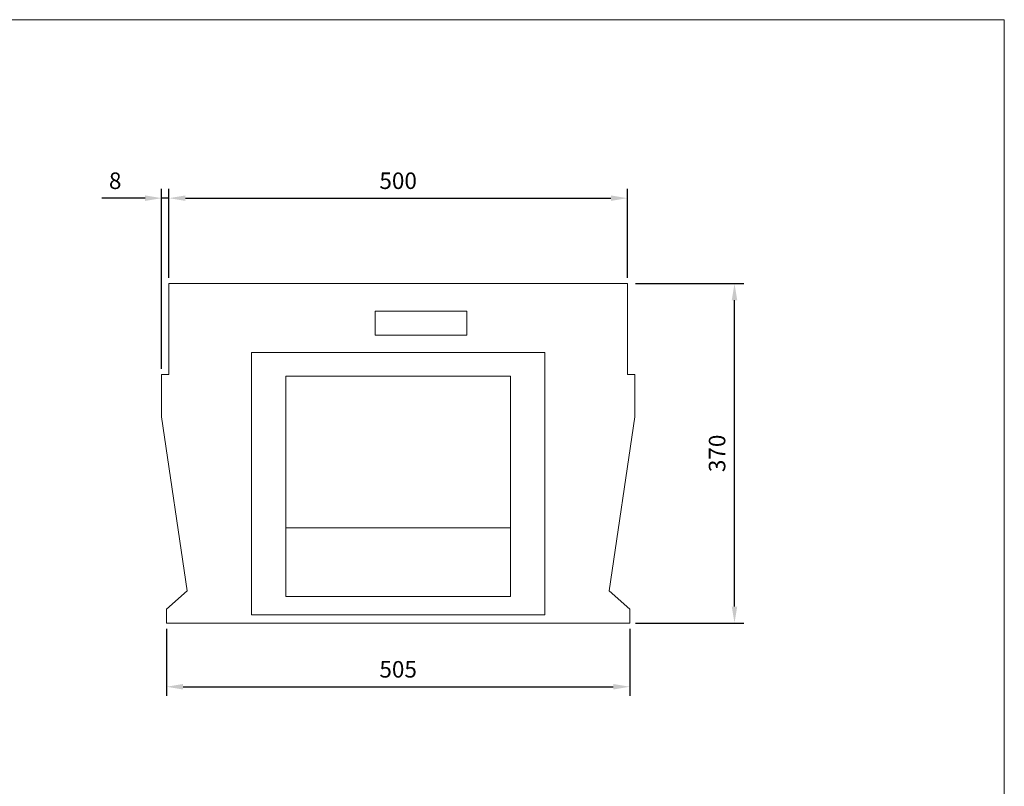
# Model space of a CAD drawing. Units: millimetres. Extents: x 577 to 2994, y 161 to 1833.
# Drawn here: x 1921 to 2994, y 997 to 1833 of the extents above; entities that cross this region are included whole.
import ezdxf

# ---------------------------------------------------------------- set-up
doc = ezdxf.new("R2010")
doc.units = ezdxf.units.MM
doc.header["$MEASUREMENT"] = 0
doc.layers.get('Defpoints').update_dxf_attribs({"lineweight": 9})
doc.layers.add('Part_Channel', color=7, linetype='Continuous', lineweight=9)
doc.layers.add('Title_Box', color=7, linetype='Continuous', lineweight=9)
doc.styles.get("Standard").update_dxf_attribs({"font": 'isocpeur.ttf'})
doc.dimstyles.new('Ulma', dxfattribs={"dimscale": 100, "dimtxt": 0.18, "dimasz": 0.18, "dimexe": 0.1, "dimexo": 0.0625, "dimgap": 0.1, "dimtad": 1, "dimdec": 4, "dimdsep": 46, "dimtxsty": 'Standard', "dimcen": 0.09, "dimclrd": 154, "dimclre": 154, "dimclrt": 154, "dimadec": 1, "dimazin": 2, "dimtfac": 1, "dimtdec": 4, "dimtmove": 0, "dimatfit": 3, "dimfxl": 1, "dimtolj": 1, "dimtzin": 0, "dimarcsym": 0})

# ---------------------------------------------------------------- blocks, each defined once
blk = doc.blocks.new('*D11')
at = {"layer": 'Defpoints', "color": 0}
for p in [(2586, 1545), (2700.2, 1545), (2586, 1175)]:
    blk.add_point(p, dxfattribs=at)
at = {"layer": 'Part_Channel', "color": 154, "lineweight": -2}
for p, q in [((2592.2, 1545), (2710.2, 1545)), ((2700.2, 1193), (2700.2, 1527)), ((2592.2, 1175), (2710.2, 1175))]:
    blk.add_line(p, q, dxfattribs=at)
at = {"layer": 'Part_Channel', "color": 154}
for points in [[(2697.2, 1527), (2703.2, 1527), (2700.2, 1545)], [(2697.2, 1193), (2703.2, 1193), (2700.2, 1175)]]:
    blk.add_solid(points, dxfattribs=at)
at = {"layer": 'Part_Channel', "color": 154, "insert": (2681.2, 1360), "char_height": 18, "attachment_point": 5, "rotation": 90}
blk.add_mtext('\\A1;370', dxfattribs=at)
blk = doc.blocks.new('*D12')
at = {"layer": 'Defpoints', "color": 0}
for p in [(2081, 1175), (2586, 1175), (2586, 1105.6)]:
    blk.add_point(p, dxfattribs=at)
at = {"layer": 'Part_Channel', "color": 154, "lineweight": -2}
for p, q in [((2081, 1168.8), (2081, 1095.6)), ((2586, 1168.8), (2586, 1095.6)), ((2099, 1105.6), (2568, 1105.6))]:
    blk.add_line(p, q, dxfattribs=at)
at = {"layer": 'Part_Channel', "color": 154}
for points in [[(2099, 1108.6), (2099, 1102.6), (2081, 1105.6)], [(2568, 1108.6), (2568, 1102.6), (2586, 1105.6)]]:
    blk.add_solid(points, dxfattribs=at)
at = {"layer": 'Part_Channel', "color": 154, "insert": (2333.5, 1124.6), "char_height": 18, "attachment_point": 5}
blk.add_mtext('\\A1;505', dxfattribs=at)
blk = doc.blocks.new('*D14')
at = {"layer": 'Defpoints', "color": 0}
for p in [(2583.5, 1638.2), (2083.5, 1545), (2583.5, 1545)]:
    blk.add_point(p, dxfattribs=at)
at = {"layer": 'Part_Channel', "color": 154, "lineweight": -2}
for p, q in [((2083.5, 1551.3), (2083.5, 1648.2)), ((2583.5, 1551.3), (2583.5, 1648.2)), ((2101.5, 1638.2), (2565.5, 1638.2))]:
    blk.add_line(p, q, dxfattribs=at)
at = {"layer": 'Part_Channel', "color": 154}
for points in [[(2101.5, 1641.2), (2101.5, 1635.2), (2083.5, 1638.2)], [(2565.5, 1641.2), (2565.5, 1635.2), (2583.5, 1638.2)]]:
    blk.add_solid(points, dxfattribs=at)
at = {"layer": 'Part_Channel', "color": 154, "insert": (2333.5, 1657.2), "char_height": 18, "attachment_point": 5}
blk.add_mtext('\\A1;500', dxfattribs=at)
blk = doc.blocks.new('*D15')
at = {"layer": 'Defpoints', "color": 0}
for p in [(2075.5, 1638.2), (2083.5, 1545), (2075.5, 1446)]:
    blk.add_point(p, dxfattribs=at)
at = {"layer": 'Part_Channel', "color": 154, "lineweight": -2}
for p, q in [((2075.5, 1452.3), (2075.5, 1648.2)), ((2083.5, 1551.3), (2083.5, 1648.2)), ((2057.5, 1638.2), (2010.5, 1638.2)), ((2083.5, 1638.2), (2075.5, 1638.2)), ((2101.5, 1638.2), (2119.5, 1638.2))]:
    blk.add_line(p, q, dxfattribs=at)
at = {"layer": 'Part_Channel', "color": 154}
for points in [[(2057.5, 1641.2), (2057.5, 1635.2), (2075.5, 1638.2)], [(2101.5, 1641.2), (2101.5, 1635.2), (2083.5, 1638.2)]]:
    blk.add_solid(points, dxfattribs=at)
at = {"layer": 'Part_Channel', "color": 154, "insert": (2025, 1657.2), "char_height": 18, "attachment_point": 5}
blk.add_mtext('\\A1;8', dxfattribs=at)

msp = doc.modelspace()

# ---------------------------------------------------------------- linework, layer by layer
at = {"layer": 'Part_Channel'}
for p, q in [((2083.48977, 1446.00006), (2083.48977, 1545.00006)), ((2333.48977, 1545.00006), (2083.48977, 1545.00006)), ((2333.48977, 1545.00006), (2583.48977, 1545.00006)), ((2583.48977, 1446.00006), (2583.48977, 1545.00006)), ((2308.48977, 1515.00006), (2308.48977, 1489.00006)), ((2408.48977, 1515.00006), (2308.48977, 1515.00006)), ((2408.48977, 1515.00006), (2408.48977, 1489.00006)), ((2308.48977, 1489.00006), (2408.48977, 1489.00006)), ((2173.48977, 1184.00006), (2173.48977, 1470.00006)), ((2493.48977, 1470.00006), (2173.48977, 1470.00006)), ((2493.48977, 1184.00006), (2493.48977, 1470.00006)), ((2075.48977, 1400.00006), (2075.48977, 1446.00006)), ((2075.48977, 1446.00006), (2083.48977, 1446.00006)), ((2210.98977, 1204.00006), (2210.98977, 1444.00006)), ((2455.98977, 1444.00006), (2210.98977, 1444.00006)), ((2455.98977, 1204.00006), (2455.98977, 1444.00006)), ((2591.48977, 1446.00006), (2583.48977, 1446.00006)), ((2591.48977, 1400.00006), (2591.48977, 1446.00006)), ((2103.48977, 1210.00006), (2075.48977, 1400.00006)), ((2563.48977, 1210.00006), (2591.48977, 1400.00006)), ((2210.98977, 1279.00006), (2455.98977, 1279.00006)), ((2103.48977, 1210.00006), (2080.98977, 1190.00006)), ((2210.98977, 1204.00006), (2455.98977, 1204.00006)), ((2563.48977, 1210.00006), (2585.98977, 1190.00006)), ((2080.98977, 1190.00006), (2080.98977, 1175.00006)), ((2173.48977, 1184.00006), (2493.48977, 1184.00006)), ((2585.98977, 1190.00006), (2585.98977, 1175.00006)), ((2080.98977, 1175.00006), (2585.98977, 1175.00006))]:
    msp.add_line(p, q, dxfattribs=at)
at = {"layer": 'Title_Box', "ltscale": 25.4}
for p, q in [((577.27379, 1832.75537), (2994.35617, 1832.75537)), ((2994.35617, 1832.75537), (2994.35617, 161.36862))]:
    msp.add_line(p, q, dxfattribs=at)
at = {"layer": 'Title_Box'}
msp.add_line((2994.35617, 1832.75537), (2994.35617, 574.84081), dxfattribs=at)

# ---------------------------------------------------------------- dimensions: what is measured, and where the dimension line sits
at = {"layer": 'Part_Channel'}
for base, p1, p2, picture, middle in [((2075.48977, 1638.22086), (2083.48977, 1545.00006), (2075.48977, 1446.00006), '*D15', (2024.98977, 1657.22086)), ((2583.48977, 1638.22086), (2083.48977, 1545.00006), (2583.48977, 1545.00006), '*D14', (2333.48977, 1657.22086)), ((2585.98977, 1105.60469), (2080.98977, 1175.00006), (2585.98977, 1175.00006), '*D12', (2333.48977, 1124.60469))]:
    dim = msp.add_linear_dim(base=base, p1=p1, p2=p2, dimstyle='Ulma', dxfattribs=at)
    dim.commit()
    dim.dimension.update_dxf_attribs({"geometry": picture, "text_midpoint": middle})
dim = msp.add_linear_dim(base=(2700.24596, 1545.00006), p1=(2585.98977, 1175.00006), p2=(2585.98977, 1545.00006), angle=90, text='370', dimstyle='Ulma', dxfattribs=at)
dim.commit()
dim.dimension.update_dxf_attribs({"geometry": '*D11', "text_midpoint": (2681.24596, 1360.00006)})

doc.saveas('drawing.dxf')
